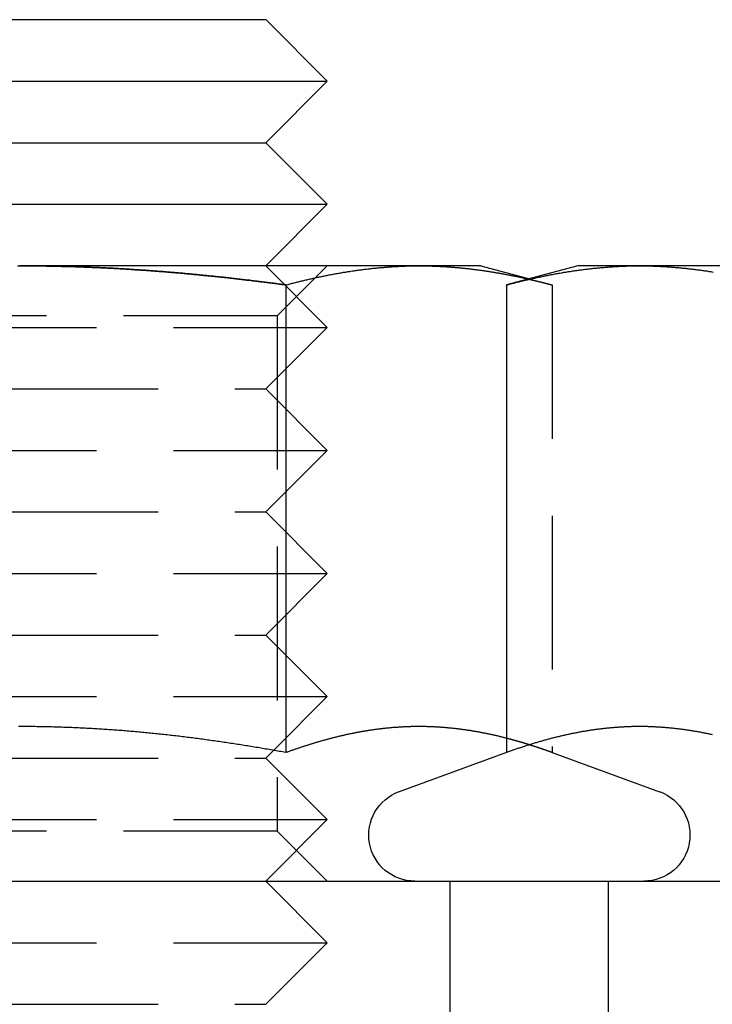
# Model space of a CAD drawing. Extents: x 208 to 1027, y -547 to 212.
# Drawn here: x 473 to 485, y 140 to 156 of the extents above; entities that cross this region are included whole.
import ezdxf

# ---------------------------------------------------------------- set-up
doc = ezdxf.new("R2010")
doc.units = 0
doc.header["$LTSCALE"] = 10
doc.linetypes.add('VERDECKT', pattern=[0.375, 0.25, -0.125])
doc.layers.get('0').update_dxf_attribs({"linetype": 'CONTINUOUS'})
doc.layers.add('STEMPEL', color=3, linetype='CONTINUOUS')

# ---------------------------------------------------------------- blocks, each defined once
blk = doc.blocks.new('A$C9D2614F9')
at = {"linetype": 'CONTINUOUS', "extrusion": (0, 1, -2e-16)}
for p, q in [((-16.964, 71.552), (-8.964, 71.552)), ((-8.964, 71.552), (-7.964, 70.552)), ((-17.964, 70.552), (-7.964, 70.552)), ((-8.964, 69.552), (-7.964, 70.552)), ((-16.964, 69.552), (-8.964, 69.552)), ((-8.964, 69.552), (-7.964, 68.552)), ((-17.964, 68.552), (-7.964, 68.552)), ((-8.964, 67.552), (-7.964, 68.552)), ((-6.469, 67.552), (-12.964, 67.552)), ((-5.464, 67.552), (-6.469, 67.552)), ((-5.464, 67.552), (-4.676, 67.34)), ((-3.888, 67.552), (-5.048, 67.241)), ((-2.883, 67.552), (-3.888, 67.552)), ((3.612, 67.552), (-2.883, 67.552)), ((-8.634, 67.241), (-8.634, 59.642)), ((-5.048, 67.241), (-5.048, 59.642)), ((-4.662, 67.337), (-4.662, 67.337)), ((-8.838, 59.678), (-8.838, 59.678)), ((-5.048, 59.642), (-6.794, 59.006)), ((-270.72, 57.552), (43.28, 57.552))]:
    blk.add_line(p, q, dxfattribs=at)
at = {"color": 1, "linetype": 'VERDECKT', "extrusion": (0, 1, -2e-16)}
for p, q in [((-8.964, 67.552), (-7.964, 66.552)), ((-8.776, 66.74), (-7.964, 67.552)), ((-4.676, 67.34), (-4.662, 67.337)), ((-4.662, 67.337), (-4.304, 67.241)), ((-4.304, 67.241), (-4.304, 59.642)), ((-8.776, 66.74), (-17.152, 66.74)), ((-8.776, 66.74), (-8.776, 58.364)), ((-17.964, 66.552), (-7.964, 66.552)), ((-8.964, 65.552), (-7.964, 66.552)), ((-16.964, 65.552), (-8.964, 65.552)), ((-8.964, 65.552), (-7.964, 64.552)), ((-17.964, 64.552), (-7.964, 64.552)), ((-8.964, 63.552), (-7.964, 64.552)), ((-16.964, 63.552), (-8.964, 63.552)), ((-8.964, 63.552), (-7.964, 62.552)), ((-17.964, 62.552), (-7.964, 62.552)), ((-8.964, 61.552), (-7.964, 62.552)), ((-16.964, 61.552), (-8.964, 61.552)), ((-8.964, 61.552), (-7.964, 60.552)), ((-17.964, 60.552), (-7.964, 60.552)), ((-8.838, 59.678), (-7.964, 60.552)), ((-16.964, 59.552), (-8.964, 59.552)), ((-8.964, 59.552), (-8.838, 59.678)), ((-8.964, 59.552), (-7.964, 58.552)), ((-4.304, 59.642), (-2.558, 59.006)), ((-17.964, 58.552), (-7.964, 58.552)), ((-8.964, 57.552), (-7.964, 58.552)), ((-8.776, 58.364), (-17.152, 58.364)), ((-8.776, 58.364), (-7.964, 57.552)), ((-8.964, 57.552), (-7.964, 56.552)), ((-5.964, 51.552), (-5.964, 57.552)), ((-3.388, 51.552), (-3.388, 57.552)), ((-17.964, 56.552), (-7.964, 56.552)), ((-8.964, 55.552), (-7.964, 56.552)), ((-16.964, 55.552), (-8.964, 55.552))]:
    blk.add_line(p, q, dxfattribs=at)
for points in [[(-12.999, 67.552, 0), (-12.964, 67.552, 0)], [(-12.964, 67.552, 0), (-12.942, 67.552, 0), (-12.919, 67.552, 0), (-12.896, 67.552, 0), (-12.874, 67.552, 0), (-12.851, 67.551, 0), (-12.829, 67.551, 0), (-12.806, 67.551, 0), (-12.783, 67.551, 0), (-12.761, 67.551, 0), (-12.738, 67.551, 0), (-12.715, 67.55, 0), (-12.693, 67.55, 0), (-12.67, 67.55, 0), (-12.647, 67.55, 0), (-12.625, 67.55, 0), (-12.602, 67.549, 0), (-12.579, 67.549, 0), (-12.557, 67.549, 0), (-12.534, 67.548, 0), (-12.511, 67.548, 0), (-12.489, 67.548, 0), (-12.466, 67.547, 0), (-12.444, 67.547, 0), (-12.421, 67.546, 0), (-12.398, 67.546, 0), (-12.376, 67.545, 0), (-12.353, 67.545, 0), (-12.33, 67.544, 0), (-12.308, 67.544, 0), (-12.285, 67.543, 0), (-12.262, 67.543, 0), (-12.24, 67.542, 0), (-12.217, 67.542, 0), (-12.194, 67.541, 0), (-12.172, 67.54, 0), (-12.149, 67.54, 0), (-12.126, 67.539, 0), (-12.104, 67.538, 0), (-12.081, 67.538, 0), (-12.058, 67.537, 0), (-12.036, 67.536, 0), (-12.013, 67.535, 0), (-11.99, 67.535, 0), (-11.968, 67.534, 0), (-11.945, 67.533, 0), (-11.922, 67.532, 0), (-11.9, 67.531, 0), (-11.877, 67.531, 0), (-11.854, 67.53, 0), (-11.832, 67.529, 0), (-11.809, 67.528, 0), (-11.786, 67.527, 0), (-11.764, 67.526, 0), (-11.741, 67.525, 0), (-11.718, 67.524, 0), (-11.696, 67.523, 0), (-11.673, 67.522, 0), (-11.65, 67.521, 0), (-11.628, 67.52, 0), (-11.605, 67.519, 0), (-11.582, 67.518, 0), (-11.56, 67.517, 0), (-11.537, 67.516, 0), (-11.514, 67.514, 0), (-11.492, 67.513, 0), (-11.469, 67.512, 0), (-11.446, 67.511, 0), (-11.424, 67.51, 0), (-11.401, 67.508, 0), (-11.378, 67.507, 0), (-11.356, 67.506, 0), (-11.333, 67.505, 0), (-11.31, 67.503, 0), (-11.288, 67.502, 0), (-11.265, 67.501, 0), (-11.242, 67.499, 0), (-11.22, 67.498, 0), (-11.197, 67.497, 0), (-11.174, 67.495, 0), (-11.152, 67.494, 0), (-11.129, 67.492, 0), (-11.106, 67.491, 0), (-11.084, 67.489, 0), (-11.061, 67.488, 0), (-11.038, 67.486, 0), (-11.015, 67.485, 0), (-10.993, 67.483, 0), (-10.97, 67.482, 0), (-10.947, 67.48, 0), (-10.925, 67.479, 0), (-10.902, 67.477, 0), (-10.879, 67.475, 0), (-10.857, 67.474, 0), (-10.834, 67.472, 0), (-10.811, 67.471, 0), (-10.789, 67.469, 0), (-10.766, 67.467, 0), (-10.743, 67.465, 0), (-10.721, 67.464, 0), (-10.698, 67.462, 0), (-10.675, 67.46, 0), (-10.652, 67.458, 0), (-10.63, 67.457, 0), (-10.607, 67.455, 0), (-10.584, 67.453, 0), (-10.562, 67.451, 0), (-10.539, 67.449, 0), (-10.516, 67.447, 0), (-10.494, 67.445, 0), (-10.471, 67.444, 0), (-10.448, 67.442, 0), (-10.425, 67.44, 0), (-10.403, 67.438, 0), (-10.38, 67.436, 0), (-10.357, 67.434, 0), (-10.335, 67.432, 0), (-10.312, 67.43, 0), (-10.289, 67.428, 0), (-10.267, 67.426, 0), (-10.244, 67.424, 0), (-10.221, 67.421, 0), (-10.198, 67.419, 0), (-10.176, 67.417, 0), (-10.153, 67.415, 0), (-10.13, 67.413, 0), (-10.108, 67.411, 0), (-10.085, 67.409, 0), (-10.062, 67.406, 0), (-10.04, 67.404, 0), (-10.017, 67.402, 0), (-9.994, 67.4, 0), (-9.971, 67.397, 0), (-9.949, 67.395, 0), (-9.926, 67.393, 0), (-9.903, 67.391, 0), (-9.881, 67.388, 0), (-9.858, 67.386, 0), (-9.835, 67.384, 0), (-9.813, 67.381, 0), (-9.79, 67.379, 0), (-9.767, 67.377, 0), (-9.744, 67.374, 0), (-9.722, 67.372, 0), (-9.699, 67.369, 0), (-9.676, 67.367, 0), (-9.654, 67.365, 0), (-9.631, 67.362, 0), (-9.608, 67.36, 0), (-9.586, 67.357, 0), (-9.563, 67.355, 0), (-9.54, 67.352, 0), (-9.518, 67.35, 0), (-9.495, 67.347, 0), (-9.472, 67.344, 0), (-9.45, 67.342, 0), (-9.427, 67.339, 0), (-9.404, 67.337, 0), (-9.382, 67.334, 0), (-9.359, 67.332, 0), (-9.336, 67.329, 0), (-9.313, 67.326, 0), (-9.291, 67.323, 0), (-9.268, 67.321, 0), (-9.245, 67.318, 0), (-9.223, 67.316, 0), (-9.2, 67.313, 0), (-9.178, 67.31, 0), (-9.155, 67.307, 0), (-9.132, 67.305, 0), (-9.11, 67.302, 0), (-9.087, 67.299, 0), (-9.064, 67.296, 0), (-9.042, 67.293, 0), (-9.019, 67.29, 0), (-8.996, 67.288, 0), (-8.974, 67.285, 0), (-8.951, 67.282, 0), (-8.928, 67.279, 0), (-8.906, 67.276, 0), (-8.883, 67.273, 0), (-8.86, 67.27, 0), (-8.838, 67.268, 0), (-8.815, 67.265, 0), (-8.793, 67.262, 0), (-8.77, 67.259, 0), (-8.747, 67.256, 0), (-8.725, 67.253, 0), (-8.702, 67.25, 0), (-8.68, 67.247, 0), (-8.657, 67.244, 0), (-8.634, 67.241, 0)], [(-8.634, 67.241, 0), (-8.617, 67.245, 0), (-8.6, 67.25, 0), (-8.583, 67.254, 0), (-8.566, 67.259, 0), (-8.549, 67.263, 0), (-8.532, 67.268, 0), (-8.515, 67.272, 0), (-8.498, 67.276, 0), (-8.481, 67.281, 0), (-8.464, 67.285, 0), (-8.447, 67.289, 0), (-8.43, 67.293, 0), (-8.413, 67.298, 0), (-8.396, 67.302, 0), (-8.379, 67.306, 0), (-8.362, 67.31, 0), (-8.344, 67.314, 0), (-8.327, 67.318, 0), (-8.31, 67.322, 0), (-8.293, 67.326, 0), (-8.276, 67.33, 0), (-8.259, 67.334, 0), (-8.242, 67.338, 0), (-8.225, 67.342, 0), (-8.208, 67.346, 0), (-8.191, 67.35, 0), (-8.174, 67.353, 0), (-8.157, 67.357, 0), (-8.14, 67.361, 0), (-8.123, 67.365, 0), (-8.106, 67.368, 0), (-8.089, 67.372, 0), (-8.072, 67.375, 0), (-8.055, 67.379, 0), (-8.038, 67.382, 0), (-8.021, 67.386, 0), (-8.004, 67.389, 0), (-7.986, 67.393, 0), (-7.969, 67.396, 0), (-7.952, 67.4, 0), (-7.935, 67.403, 0), (-7.918, 67.406, 0), (-7.901, 67.409, 0), (-7.884, 67.413, 0), (-7.867, 67.416, 0), (-7.85, 67.419, 0), (-7.833, 67.422, 0), (-7.816, 67.425, 0), (-7.799, 67.428, 0), (-7.782, 67.431, 0), (-7.765, 67.434, 0), (-7.748, 67.437, 0), (-7.731, 67.44, 0), (-7.714, 67.443, 0), (-7.697, 67.446, 0), (-7.68, 67.449, 0), (-7.663, 67.451, 0), (-7.646, 67.454, 0), (-7.628, 67.457, 0), (-7.611, 67.46, 0), (-7.594, 67.462, 0), (-7.577, 67.465, 0), (-7.56, 67.468, 0), (-7.543, 67.47, 0), (-7.526, 67.472, 0), (-7.509, 67.475, 0), (-7.492, 67.477, 0), (-7.475, 67.48, 0), (-7.458, 67.482, 0), (-7.441, 67.484, 0), (-7.424, 67.487, 0), (-7.407, 67.489, 0), (-7.39, 67.491, 0), (-7.373, 67.493, 0), (-7.356, 67.495, 0), (-7.339, 67.498, 0), (-7.322, 67.5, 0), (-7.305, 67.502, 0), (-7.288, 67.504, 0), (-7.27, 67.505, 0), (-7.253, 67.507, 0), (-7.236, 67.509, 0), (-7.219, 67.511, 0), (-7.202, 67.513, 0), (-7.185, 67.515, 0), (-7.168, 67.516, 0), (-7.151, 67.518, 0), (-7.134, 67.52, 0), (-7.117, 67.521, 0), (-7.1, 67.523, 0), (-7.083, 67.524, 0), (-7.066, 67.526, 0), (-7.049, 67.527, 0), (-7.032, 67.529, 0), (-7.015, 67.53, 0), (-6.998, 67.531, 0), (-6.981, 67.532, 0), (-6.964, 67.534, 0), (-6.947, 67.535, 0), (-6.93, 67.536, 0), (-6.912, 67.537, 0), (-6.895, 67.538, 0), (-6.878, 67.539, 0), (-6.861, 67.54, 0), (-6.844, 67.541, 0), (-6.827, 67.542, 0), (-6.81, 67.543, 0), (-6.793, 67.544, 0), (-6.776, 67.545, 0), (-6.759, 67.546, 0), (-6.742, 67.546, 0), (-6.725, 67.547, 0), (-6.708, 67.547, 0), (-6.691, 67.548, 0), (-6.674, 67.549, 0), (-6.657, 67.549, 0), (-6.64, 67.549, 0), (-6.623, 67.55, 0), (-6.606, 67.55, 0), (-6.589, 67.551, 0), (-6.572, 67.551, 0), (-6.554, 67.551, 0), (-6.537, 67.551, 0), (-6.52, 67.552, 0), (-6.503, 67.552, 0), (-6.486, 67.552, 0), (-6.469, 67.552, 0)], [(-6.469, 67.552, 0), (-6.455, 67.552, 0), (-6.441, 67.552, 0), (-6.427, 67.552, 0), (-6.413, 67.551, 0), (-6.399, 67.551, 0), (-6.385, 67.551, 0), (-6.371, 67.551, 0), (-6.357, 67.551, 0), (-6.343, 67.55, 0), (-6.329, 67.55, 0), (-6.315, 67.55, 0), (-6.301, 67.55, 0), (-6.287, 67.549, 0), (-6.273, 67.549, 0), (-6.259, 67.548, 0), (-6.245, 67.548, 0), (-6.231, 67.547, 0), (-6.217, 67.547, 0), (-6.203, 67.546, 0), (-6.189, 67.546, 0), (-6.175, 67.545, 0), (-6.161, 67.545, 0), (-6.147, 67.544, 0), (-6.133, 67.543, 0), (-6.119, 67.543, 0), (-6.105, 67.542, 0), (-6.091, 67.541, 0), (-6.077, 67.54, 0), (-6.063, 67.54, 0), (-6.049, 67.539, 0), (-6.035, 67.538, 0), (-6.021, 67.537, 0), (-6.007, 67.536, 0), (-5.993, 67.535, 0), (-5.979, 67.534, 0), (-5.965, 67.533, 0), (-5.951, 67.532, 0), (-5.937, 67.531, 0), (-5.923, 67.53, 0), (-5.909, 67.529, 0), (-5.895, 67.528, 0), (-5.881, 67.526, 0), (-5.867, 67.525, 0), (-5.853, 67.524, 0), (-5.839, 67.523, 0), (-5.825, 67.522, 0), (-5.811, 67.52, 0), (-5.797, 67.519, 0), (-5.783, 67.518, 0), (-5.769, 67.516, 0), (-5.755, 67.515, 0), (-5.741, 67.513, 0), (-5.727, 67.512, 0), (-5.713, 67.51, 0), (-5.699, 67.509, 0), (-5.685, 67.507, 0), (-5.671, 67.506, 0), (-5.657, 67.504, 0), (-5.643, 67.503, 0), (-5.629, 67.501, 0), (-5.615, 67.499, 0), (-5.601, 67.498, 0), (-5.587, 67.496, 0), (-5.573, 67.494, 0), (-5.559, 67.492, 0), (-5.545, 67.491, 0), (-5.531, 67.489, 0), (-5.517, 67.487, 0), (-5.503, 67.485, 0), (-5.489, 67.483, 0), (-5.474, 67.481, 0), (-5.46, 67.479, 0), (-5.446, 67.477, 0), (-5.432, 67.475, 0), (-5.418, 67.473, 0), (-5.404, 67.471, 0), (-5.39, 67.469, 0), (-5.376, 67.467, 0), (-5.362, 67.465, 0), (-5.348, 67.463, 0), (-5.334, 67.461, 0), (-5.32, 67.459, 0), (-5.306, 67.456, 0), (-5.292, 67.454, 0), (-5.278, 67.452, 0), (-5.264, 67.45, 0), (-5.25, 67.447, 0), (-5.236, 67.445, 0), (-5.222, 67.443, 0), (-5.208, 67.44, 0), (-5.194, 67.438, 0), (-5.18, 67.436, 0), (-5.166, 67.433, 0), (-5.152, 67.431, 0), (-5.138, 67.428, 0), (-5.124, 67.426, 0), (-5.11, 67.423, 0), (-5.096, 67.421, 0), (-5.082, 67.418, 0), (-5.068, 67.415, 0), (-5.054, 67.413, 0), (-5.04, 67.41, 0), (-5.026, 67.407, 0), (-5.012, 67.405, 0), (-4.998, 67.402, 0), (-4.984, 67.399, 0), (-4.97, 67.397, 0), (-4.956, 67.394, 0), (-4.942, 67.391, 0), (-4.928, 67.388, 0), (-4.914, 67.385, 0), (-4.9, 67.382, 0), (-4.886, 67.379, 0), (-4.872, 67.376, 0), (-4.858, 67.374, 0), (-4.844, 67.371, 0), (-4.83, 67.368, 0), (-4.816, 67.365, 0), (-4.802, 67.362, 0), (-4.788, 67.359, 0), (-4.774, 67.356, 0), (-4.76, 67.352, 0), (-4.746, 67.349, 0), (-4.732, 67.346, 0), (-4.718, 67.343, 0), (-4.704, 67.34, 0), (-4.69, 67.337, 0)], [(-5.048, 67.241, 0), (-5.031, 67.245, 0), (-5.014, 67.25, 0), (-4.997, 67.254, 0), (-4.98, 67.259, 0), (-4.963, 67.263, 0), (-4.946, 67.268, 0), (-4.929, 67.272, 0), (-4.911, 67.276, 0), (-4.894, 67.281, 0), (-4.877, 67.285, 0), (-4.86, 67.289, 0), (-4.843, 67.293, 0), (-4.826, 67.298, 0), (-4.809, 67.302, 0), (-4.792, 67.306, 0), (-4.775, 67.31, 0), (-4.758, 67.314, 0), (-4.741, 67.318, 0), (-4.724, 67.322, 0), (-4.707, 67.326, 0), (-4.69, 67.33, 0), (-4.673, 67.334, 0), (-4.656, 67.338, 0), (-4.639, 67.342, 0), (-4.622, 67.346, 0), (-4.605, 67.35, 0), (-4.588, 67.353, 0), (-4.571, 67.357, 0), (-4.553, 67.361, 0), (-4.536, 67.365, 0), (-4.519, 67.368, 0), (-4.502, 67.372, 0), (-4.485, 67.375, 0), (-4.468, 67.379, 0), (-4.451, 67.382, 0), (-4.434, 67.386, 0), (-4.417, 67.389, 0), (-4.4, 67.393, 0), (-4.383, 67.396, 0), (-4.366, 67.4, 0), (-4.349, 67.403, 0), (-4.332, 67.406, 0), (-4.315, 67.409, 0), (-4.298, 67.413, 0), (-4.281, 67.416, 0), (-4.264, 67.419, 0), (-4.247, 67.422, 0), (-4.23, 67.425, 0), (-4.213, 67.428, 0), (-4.195, 67.431, 0), (-4.178, 67.434, 0), (-4.161, 67.437, 0), (-4.144, 67.44, 0), (-4.127, 67.443, 0), (-4.11, 67.446, 0), (-4.093, 67.449, 0), (-4.076, 67.451, 0), (-4.059, 67.454, 0), (-4.042, 67.457, 0), (-4.025, 67.46, 0), (-4.008, 67.462, 0), (-3.991, 67.465, 0), (-3.974, 67.468, 0), (-3.957, 67.47, 0), (-3.94, 67.472, 0), (-3.923, 67.475, 0), (-3.906, 67.477, 0), (-3.889, 67.48, 0), (-3.872, 67.482, 0), (-3.854, 67.484, 0), (-3.837, 67.487, 0), (-3.82, 67.489, 0), (-3.803, 67.491, 0), (-3.786, 67.493, 0), (-3.769, 67.495, 0), (-3.752, 67.498, 0), (-3.735, 67.5, 0), (-3.718, 67.502, 0), (-3.701, 67.504, 0), (-3.684, 67.505, 0), (-3.667, 67.507, 0), (-3.65, 67.509, 0), (-3.633, 67.511, 0), (-3.616, 67.513, 0), (-3.599, 67.515, 0), (-3.582, 67.516, 0), (-3.565, 67.518, 0), (-3.548, 67.52, 0), (-3.531, 67.521, 0), (-3.514, 67.523, 0), (-3.497, 67.524, 0), (-3.479, 67.526, 0), (-3.462, 67.527, 0), (-3.445, 67.529, 0), (-3.428, 67.53, 0), (-3.411, 67.531, 0), (-3.394, 67.532, 0), (-3.377, 67.534, 0), (-3.36, 67.535, 0), (-3.343, 67.536, 0), (-3.326, 67.537, 0), (-3.309, 67.538, 0), (-3.292, 67.539, 0), (-3.275, 67.54, 0), (-3.258, 67.541, 0), (-3.241, 67.542, 0), (-3.224, 67.543, 0), (-3.207, 67.544, 0), (-3.19, 67.545, 0), (-3.173, 67.546, 0), (-3.156, 67.546, 0), (-3.139, 67.547, 0), (-3.121, 67.547, 0), (-3.104, 67.548, 0), (-3.087, 67.549, 0), (-3.07, 67.549, 0), (-3.053, 67.549, 0), (-3.036, 67.55, 0), (-3.019, 67.55, 0), (-3.002, 67.551, 0), (-2.985, 67.551, 0), (-2.968, 67.551, 0), (-2.951, 67.551, 0), (-2.934, 67.552, 0), (-2.917, 67.552, 0), (-2.9, 67.552, 0), (-2.883, 67.552, 0)], [(-2.883, 67.552, 0), (-2.866, 67.552, 0), (-2.849, 67.552, 0), (-2.832, 67.552, 0), (-2.815, 67.551, 0), (-2.798, 67.551, 0), (-2.78, 67.551, 0), (-2.763, 67.551, 0), (-2.746, 67.55, 0), (-2.729, 67.55, 0), (-2.712, 67.549, 0), (-2.695, 67.549, 0), (-2.678, 67.549, 0), (-2.661, 67.548, 0), (-2.644, 67.547, 0), (-2.627, 67.547, 0), (-2.61, 67.546, 0), (-2.593, 67.546, 0), (-2.576, 67.545, 0), (-2.559, 67.544, 0), (-2.542, 67.543, 0), (-2.525, 67.542, 0), (-2.508, 67.541, 0), (-2.491, 67.54, 0), (-2.474, 67.539, 0), (-2.457, 67.538, 0), (-2.44, 67.537, 0), (-2.422, 67.536, 0), (-2.405, 67.535, 0), (-2.388, 67.534, 0), (-2.371, 67.532, 0), (-2.354, 67.531, 0), (-2.337, 67.53, 0), (-2.32, 67.529, 0), (-2.303, 67.527, 0), (-2.286, 67.526, 0), (-2.269, 67.524, 0), (-2.252, 67.523, 0), (-2.235, 67.521, 0), (-2.218, 67.52, 0), (-2.201, 67.518, 0), (-2.184, 67.516, 0), (-2.167, 67.515, 0), (-2.15, 67.513, 0), (-2.133, 67.511, 0), (-2.116, 67.509, 0), (-2.099, 67.507, 0), (-2.082, 67.505, 0), (-2.064, 67.504, 0), (-2.047, 67.502, 0), (-2.03, 67.5, 0), (-2.013, 67.498, 0), (-1.996, 67.495, 0), (-1.979, 67.493, 0), (-1.962, 67.491, 0), (-1.945, 67.489, 0), (-1.928, 67.487, 0), (-1.911, 67.484, 0), (-1.894, 67.482, 0), (-1.877, 67.48, 0), (-1.86, 67.477, 0), (-1.843, 67.475, 0), (-1.826, 67.472, 0), (-1.809, 67.47, 0), (-1.792, 67.468, 0), (-1.775, 67.465, 0), (-1.758, 67.462, 0), (-1.741, 67.46, 0), (-1.724, 67.457, 0), (-1.706, 67.454, 0), (-1.689, 67.451, 0)], [(-8.634, 59.642, 0), (-8.661, 59.647, 0), (-8.688, 59.652, 0), (-8.715, 59.657, 0), (-8.742, 59.661, 0), (-8.769, 59.666, 0), (-8.796, 59.671, 0), (-8.824, 59.676, 0), (-8.851, 59.681, 0), (-8.878, 59.685, 0), (-8.905, 59.69, 0), (-8.932, 59.695, 0), (-8.959, 59.699, 0), (-8.986, 59.704, 0), (-9.013, 59.709, 0), (-9.04, 59.713, 0), (-9.067, 59.718, 0), (-9.094, 59.722, 0), (-9.122, 59.727, 0), (-9.149, 59.731, 0), (-9.176, 59.736, 0), (-9.203, 59.74, 0), (-9.23, 59.745, 0), (-9.257, 59.749, 0), (-9.284, 59.753, 0), (-9.312, 59.758, 0), (-9.339, 59.762, 0), (-9.366, 59.766, 0), (-9.393, 59.771, 0), (-9.42, 59.775, 0), (-9.447, 59.779, 0), (-9.475, 59.783, 0), (-9.502, 59.787, 0), (-9.529, 59.791, 0), (-9.556, 59.796, 0), (-9.583, 59.8, 0), (-9.611, 59.804, 0), (-9.638, 59.808, 0), (-9.665, 59.812, 0), (-9.692, 59.816, 0), (-9.719, 59.82, 0), (-9.747, 59.824, 0), (-9.774, 59.828, 0), (-9.801, 59.831, 0), (-9.828, 59.835, 0), (-9.855, 59.839, 0), (-9.883, 59.843, 0), (-9.91, 59.846, 0), (-9.937, 59.85, 0), (-9.964, 59.854, 0), (-9.992, 59.858, 0), (-10.019, 59.861, 0), (-10.046, 59.865, 0), (-10.073, 59.868, 0), (-10.101, 59.872, 0), (-10.128, 59.876, 0), (-10.155, 59.879, 0), (-10.182, 59.883, 0), (-10.21, 59.886, 0), (-10.237, 59.889, 0), (-10.264, 59.893, 0), (-10.291, 59.896, 0), (-10.319, 59.899, 0), (-10.346, 59.903, 0), (-10.373, 59.906, 0), (-10.4, 59.909, 0), (-10.427, 59.912, 0), (-10.455, 59.916, 0), (-10.482, 59.919, 0), (-10.509, 59.922, 0), (-10.536, 59.925, 0), (-10.564, 59.928, 0), (-10.591, 59.931, 0), (-10.618, 59.934, 0), (-10.645, 59.937, 0), (-10.673, 59.94, 0), (-10.7, 59.943, 0), (-10.727, 59.945, 0), (-10.754, 59.948, 0), (-10.781, 59.951, 0), (-10.809, 59.954, 0), (-10.836, 59.956, 0), (-10.863, 59.959, 0), (-10.89, 59.962, 0), (-10.918, 59.965, 0), (-10.945, 59.967, 0), (-10.972, 59.97, 0), (-10.999, 59.972, 0), (-11.027, 59.975, 0), (-11.054, 59.977, 0), (-11.081, 59.98, 0), (-11.108, 59.982, 0), (-11.135, 59.984, 0), (-11.163, 59.987, 0), (-11.19, 59.989, 0), (-11.217, 59.991, 0), (-11.244, 59.993, 0), (-11.271, 59.996, 0), (-11.299, 59.998, 0), (-11.326, 60, 0), (-11.353, 60.002, 0), (-11.38, 60.004, 0), (-11.408, 60.006, 0), (-11.435, 60.008, 0), (-11.462, 60.01, 0), (-11.489, 60.012, 0), (-11.516, 60.014, 0), (-11.543, 60.016, 0), (-11.571, 60.017, 0), (-11.598, 60.019, 0), (-11.625, 60.021, 0), (-11.652, 60.023, 0), (-11.68, 60.024, 0), (-11.707, 60.026, 0), (-11.734, 60.028, 0), (-11.761, 60.029, 0), (-11.788, 60.031, 0), (-11.816, 60.032, 0), (-11.843, 60.034, 0), (-11.87, 60.035, 0), (-11.897, 60.037, 0), (-11.924, 60.038, 0), (-11.951, 60.039, 0), (-11.979, 60.041, 0), (-12.006, 60.042, 0), (-12.033, 60.043, 0), (-12.06, 60.044, 0), (-12.088, 60.046, 0), (-12.115, 60.047, 0), (-12.142, 60.048, 0), (-12.169, 60.049, 0), (-12.196, 60.05, 0), (-12.223, 60.051, 0), (-12.251, 60.052, 0), (-12.278, 60.053, 0), (-12.305, 60.054, 0), (-12.332, 60.055, 0), (-12.359, 60.055, 0), (-12.386, 60.056, 0), (-12.414, 60.057, 0), (-12.441, 60.058, 0), (-12.468, 60.058, 0), (-12.495, 60.059, 0), (-12.522, 60.059, 0), (-12.55, 60.06, 0), (-12.577, 60.061, 0), (-12.604, 60.061, 0), (-12.631, 60.062, 0), (-12.658, 60.062, 0), (-12.685, 60.062, 0), (-12.713, 60.063, 0), (-12.74, 60.063, 0), (-12.767, 60.063, 0), (-12.794, 60.064, 0), (-12.821, 60.064, 0), (-12.848, 60.064, 0), (-12.876, 60.064, 0), (-12.903, 60.064, 0), (-12.93, 60.064, 0), (-12.957, 60.064, 0), (-12.984, 60.064, 0)], [(-5.048, 59.875, 0), (-5.06, 59.878, 0), (-5.073, 59.881, 0), (-5.085, 59.884, 0), (-5.098, 59.888, 0), (-5.11, 59.891, 0), (-5.123, 59.894, 0), (-5.135, 59.897, 0), (-5.148, 59.9, 0), (-5.16, 59.903, 0), (-5.173, 59.906, 0), (-5.185, 59.909, 0), (-5.198, 59.912, 0), (-5.21, 59.915, 0), (-5.223, 59.917, 0), (-5.235, 59.92, 0), (-5.248, 59.923, 0), (-5.26, 59.926, 0), (-5.273, 59.929, 0), (-5.285, 59.931, 0), (-5.298, 59.934, 0), (-5.31, 59.937, 0), (-5.323, 59.94, 0), (-5.335, 59.942, 0), (-5.348, 59.945, 0), (-5.36, 59.947, 0), (-5.373, 59.95, 0), (-5.385, 59.953, 0), (-5.398, 59.955, 0), (-5.41, 59.958, 0), (-5.423, 59.96, 0), (-5.435, 59.962, 0), (-5.448, 59.965, 0), (-5.46, 59.967, 0), (-5.473, 59.97, 0), (-5.485, 59.972, 0), (-5.498, 59.974, 0), (-5.51, 59.977, 0), (-5.523, 59.979, 0), (-5.535, 59.981, 0), (-5.548, 59.983, 0), (-5.56, 59.985, 0), (-5.573, 59.987, 0), (-5.585, 59.989, 0), (-5.598, 59.992, 0), (-5.61, 59.994, 0), (-5.623, 59.996, 0), (-5.635, 59.998, 0), (-5.648, 59.999, 0), (-5.66, 60.001, 0), (-5.673, 60.003, 0), (-5.685, 60.005, 0), (-5.698, 60.007, 0), (-5.71, 60.009, 0), (-5.723, 60.011, 0), (-5.735, 60.012, 0), (-5.748, 60.014, 0), (-5.76, 60.016, 0), (-5.773, 60.017, 0), (-5.785, 60.019, 0), (-5.798, 60.021, 0), (-5.81, 60.022, 0), (-5.823, 60.024, 0), (-5.835, 60.026, 0), (-5.848, 60.027, 0), (-5.86, 60.028, 0), (-5.873, 60.03, 0), (-5.885, 60.031, 0), (-5.898, 60.033, 0), (-5.91, 60.034, 0), (-5.923, 60.035, 0), (-5.935, 60.037, 0), (-5.948, 60.038, 0), (-5.96, 60.039, 0), (-5.973, 60.04, 0), (-5.985, 60.041, 0), (-5.998, 60.043, 0), (-6.01, 60.044, 0), (-6.023, 60.045, 0), (-6.035, 60.046, 0), (-6.048, 60.047, 0), (-6.06, 60.048, 0), (-6.073, 60.049, 0), (-6.085, 60.05, 0), (-6.098, 60.051, 0), (-6.11, 60.052, 0), (-6.123, 60.053, 0), (-6.135, 60.053, 0), (-6.148, 60.054, 0), (-6.16, 60.055, 0), (-6.173, 60.056, 0), (-6.185, 60.056, 0), (-6.198, 60.057, 0), (-6.21, 60.058, 0), (-6.223, 60.058, 0), (-6.235, 60.059, 0), (-6.247, 60.059, 0), (-6.26, 60.06, 0), (-6.272, 60.06, 0), (-6.285, 60.061, 0), (-6.297, 60.061, 0), (-6.31, 60.062, 0), (-6.322, 60.062, 0), (-6.335, 60.062, 0), (-6.347, 60.063, 0), (-6.36, 60.063, 0), (-6.372, 60.063, 0), (-6.385, 60.064, 0), (-6.397, 60.064, 0), (-6.41, 60.064, 0), (-6.422, 60.064, 0), (-6.435, 60.064, 0), (-6.447, 60.064, 0), (-6.46, 60.064, 0), (-6.472, 60.064, 0), (-6.485, 60.064, 0), (-6.497, 60.064, 0), (-6.51, 60.064, 0), (-6.522, 60.064, 0), (-6.535, 60.064, 0), (-6.547, 60.064, 0), (-6.56, 60.063, 0), (-6.572, 60.063, 0), (-6.585, 60.063, 0), (-6.597, 60.063, 0), (-6.61, 60.062, 0), (-6.622, 60.062, 0), (-6.635, 60.062, 0), (-6.647, 60.061, 0), (-6.66, 60.061, 0), (-6.672, 60.06, 0), (-6.685, 60.06, 0), (-6.697, 60.059, 0), (-6.71, 60.059, 0), (-6.722, 60.058, 0), (-6.735, 60.057, 0), (-6.747, 60.057, 0), (-6.76, 60.056, 0), (-6.772, 60.055, 0), (-6.785, 60.055, 0), (-6.797, 60.054, 0), (-6.81, 60.053, 0), (-6.822, 60.052, 0), (-6.835, 60.051, 0), (-6.847, 60.05, 0), (-6.86, 60.049, 0), (-6.872, 60.048, 0), (-6.885, 60.047, 0), (-6.897, 60.047, 0), (-6.91, 60.045, 0), (-6.922, 60.044, 0), (-6.935, 60.043, 0), (-6.947, 60.042, 0), (-6.96, 60.041, 0), (-6.972, 60.04, 0), (-6.985, 60.038, 0), (-6.997, 60.037, 0), (-7.01, 60.036, 0), (-7.022, 60.035, 0), (-7.035, 60.033, 0), (-7.047, 60.032, 0), (-7.06, 60.031, 0), (-7.072, 60.029, 0), (-7.085, 60.028, 0), (-7.097, 60.026, 0), (-7.11, 60.025, 0), (-7.122, 60.023, 0), (-7.135, 60.022, 0), (-7.147, 60.02, 0), (-7.16, 60.018, 0), (-7.172, 60.017, 0), (-7.185, 60.015, 0), (-7.197, 60.013, 0), (-7.21, 60.011, 0), (-7.222, 60.01, 0), (-7.235, 60.008, 0), (-7.247, 60.006, 0), (-7.26, 60.004, 0), (-7.272, 60.002, 0), (-7.285, 60.001, 0), (-7.297, 59.998, 0), (-7.31, 59.996, 0), (-7.322, 59.995, 0), (-7.335, 59.992, 0), (-7.347, 59.99, 0), (-7.36, 59.988, 0), (-7.372, 59.986, 0), (-7.385, 59.984, 0), (-7.397, 59.982, 0), (-7.41, 59.98, 0), (-7.422, 59.977, 0), (-7.435, 59.975, 0), (-7.447, 59.973, 0), (-7.46, 59.971, 0), (-7.472, 59.968, 0), (-7.485, 59.966, 0), (-7.497, 59.964, 0), (-7.51, 59.961, 0), (-7.522, 59.959, 0), (-7.535, 59.956, 0), (-7.547, 59.954, 0), (-7.56, 59.951, 0), (-7.572, 59.949, 0), (-7.585, 59.946, 0), (-7.597, 59.944, 0), (-7.61, 59.941, 0), (-7.622, 59.938, 0), (-7.635, 59.935, 0), (-7.647, 59.933, 0), (-7.66, 59.93, 0), (-7.672, 59.927, 0), (-7.685, 59.925, 0), (-7.697, 59.922, 0), (-7.71, 59.919, 0), (-7.722, 59.916, 0), (-7.735, 59.913, 0), (-7.747, 59.91, 0), (-7.76, 59.907, 0), (-7.772, 59.904, 0), (-7.785, 59.901, 0), (-7.797, 59.898, 0), (-7.81, 59.895, 0), (-7.822, 59.892, 0), (-7.835, 59.889, 0), (-7.847, 59.886, 0), (-7.86, 59.883, 0), (-7.872, 59.88, 0), (-7.885, 59.876, 0), (-7.897, 59.873, 0), (-7.91, 59.87, 0), (-7.922, 59.867, 0), (-7.934, 59.863, 0), (-7.947, 59.86, 0), (-7.959, 59.857, 0), (-7.972, 59.853, 0), (-7.984, 59.85, 0), (-7.997, 59.846, 0), (-8.009, 59.843, 0), (-8.022, 59.84, 0), (-8.034, 59.836, 0), (-8.047, 59.833, 0), (-8.059, 59.829, 0), (-8.072, 59.825, 0), (-8.084, 59.822, 0), (-8.097, 59.818, 0), (-8.109, 59.815, 0), (-8.122, 59.811, 0), (-8.134, 59.807, 0), (-8.147, 59.804, 0), (-8.159, 59.8, 0), (-8.172, 59.796, 0), (-8.184, 59.792, 0), (-8.197, 59.788, 0), (-8.209, 59.785, 0), (-8.222, 59.781, 0), (-8.234, 59.777, 0), (-8.247, 59.773, 0), (-8.259, 59.769, 0), (-8.272, 59.765, 0), (-8.284, 59.761, 0), (-8.297, 59.757, 0), (-8.309, 59.753, 0), (-8.322, 59.749, 0), (-8.334, 59.745, 0), (-8.347, 59.741, 0), (-8.359, 59.737, 0), (-8.372, 59.733, 0), (-8.384, 59.729, 0), (-8.397, 59.725, 0), (-8.409, 59.721, 0), (-8.422, 59.716, 0), (-8.434, 59.712, 0), (-8.447, 59.708, 0), (-8.459, 59.704, 0), (-8.472, 59.7, 0), (-8.484, 59.695, 0), (-8.497, 59.691, 0), (-8.509, 59.687, 0), (-8.522, 59.682, 0), (-8.534, 59.678, 0), (-8.547, 59.673, 0), (-8.559, 59.669, 0), (-8.572, 59.664, 0), (-8.584, 59.66, 0), (-8.597, 59.656, 0), (-8.609, 59.651, 0), (-8.622, 59.647, 0), (-8.634, 59.642, 0)], [(-1.698, 59.931, 0), (-1.714, 59.935, 0), (-1.729, 59.938, 0), (-1.744, 59.941, 0), (-1.759, 59.944, 0), (-1.774, 59.947, 0), (-1.789, 59.951, 0), (-1.804, 59.954, 0), (-1.819, 59.957, 0), (-1.834, 59.96, 0), (-1.849, 59.962, 0), (-1.864, 59.965, 0), (-1.879, 59.968, 0), (-1.895, 59.971, 0), (-1.91, 59.974, 0), (-1.925, 59.977, 0), (-1.94, 59.979, 0), (-1.955, 59.982, 0), (-1.97, 59.985, 0), (-1.985, 59.987, 0), (-2, 59.99, 0), (-2.015, 59.992, 0), (-2.03, 59.995, 0), (-2.045, 59.997, 0), (-2.061, 59.999, 0), (-2.076, 60.002, 0), (-2.091, 60.004, 0), (-2.106, 60.006, 0), (-2.121, 60.008, 0), (-2.136, 60.011, 0), (-2.151, 60.013, 0), (-2.166, 60.015, 0), (-2.181, 60.017, 0), (-2.196, 60.019, 0), (-2.211, 60.021, 0), (-2.226, 60.023, 0), (-2.242, 60.025, 0), (-2.257, 60.026, 0), (-2.272, 60.028, 0), (-2.287, 60.03, 0), (-2.302, 60.032, 0), (-2.317, 60.033, 0), (-2.332, 60.035, 0), (-2.347, 60.036, 0), (-2.362, 60.038, 0), (-2.377, 60.039, 0), (-2.392, 60.041, 0), (-2.408, 60.042, 0), (-2.423, 60.044, 0), (-2.438, 60.045, 0), (-2.453, 60.046, 0), (-2.468, 60.048, 0), (-2.483, 60.049, 0), (-2.498, 60.05, 0), (-2.513, 60.051, 0), (-2.528, 60.052, 0), (-2.543, 60.053, 0), (-2.558, 60.054, 0), (-2.573, 60.055, 0), (-2.589, 60.056, 0), (-2.604, 60.057, 0), (-2.619, 60.057, 0), (-2.634, 60.058, 0), (-2.649, 60.059, 0), (-2.664, 60.06, 0), (-2.679, 60.06, 0), (-2.694, 60.061, 0), (-2.709, 60.061, 0), (-2.724, 60.062, 0), (-2.739, 60.062, 0), (-2.755, 60.063, 0), (-2.77, 60.063, 0), (-2.785, 60.063, 0), (-2.8, 60.064, 0), (-2.815, 60.064, 0), (-2.83, 60.064, 0), (-2.845, 60.064, 0), (-2.86, 60.064, 0), (-2.875, 60.064, 0), (-2.89, 60.064, 0), (-2.905, 60.064, 0), (-2.921, 60.064, 0), (-2.936, 60.064, 0), (-2.951, 60.064, 0), (-2.966, 60.064, 0), (-2.981, 60.063, 0), (-2.996, 60.063, 0), (-3.011, 60.063, 0), (-3.026, 60.062, 0), (-3.041, 60.062, 0), (-3.056, 60.061, 0), (-3.071, 60.061, 0), (-3.086, 60.06, 0), (-3.102, 60.06, 0), (-3.117, 60.059, 0), (-3.132, 60.058, 0), (-3.147, 60.057, 0), (-3.162, 60.057, 0), (-3.177, 60.056, 0), (-3.192, 60.055, 0), (-3.207, 60.054, 0), (-3.222, 60.053, 0), (-3.237, 60.052, 0), (-3.252, 60.051, 0), (-3.268, 60.05, 0), (-3.283, 60.049, 0), (-3.298, 60.048, 0), (-3.313, 60.046, 0), (-3.328, 60.045, 0), (-3.343, 60.044, 0), (-3.358, 60.042, 0), (-3.373, 60.041, 0), (-3.388, 60.039, 0), (-3.403, 60.038, 0), (-3.418, 60.036, 0), (-3.433, 60.035, 0), (-3.449, 60.033, 0), (-3.464, 60.032, 0), (-3.479, 60.03, 0), (-3.494, 60.028, 0), (-3.509, 60.026, 0), (-3.524, 60.025, 0), (-3.539, 60.023, 0), (-3.554, 60.021, 0), (-3.569, 60.019, 0), (-3.584, 60.017, 0), (-3.599, 60.015, 0), (-3.615, 60.013, 0), (-3.63, 60.011, 0), (-3.645, 60.008, 0), (-3.66, 60.006, 0), (-3.675, 60.004, 0), (-3.69, 60.002, 0), (-3.705, 59.999, 0), (-3.72, 59.997, 0), (-3.735, 59.995, 0), (-3.75, 59.992, 0), (-3.765, 59.99, 0), (-3.78, 59.987, 0), (-3.796, 59.985, 0), (-3.811, 59.982, 0), (-3.826, 59.979, 0), (-3.841, 59.977, 0), (-3.856, 59.974, 0), (-3.871, 59.971, 0), (-3.886, 59.968, 0), (-3.901, 59.965, 0), (-3.916, 59.962, 0), (-3.931, 59.96, 0), (-3.946, 59.957, 0), (-3.962, 59.954, 0), (-3.977, 59.951, 0), (-3.992, 59.947, 0), (-4.007, 59.944, 0), (-4.022, 59.941, 0), (-4.037, 59.938, 0), (-4.052, 59.935, 0), (-4.067, 59.931, 0), (-4.082, 59.928, 0), (-4.097, 59.925, 0), (-4.112, 59.921, 0), (-4.128, 59.918, 0), (-4.143, 59.914, 0), (-4.158, 59.911, 0), (-4.173, 59.907, 0), (-4.188, 59.904, 0), (-4.203, 59.9, 0), (-4.218, 59.896, 0), (-4.233, 59.893, 0), (-4.248, 59.889, 0), (-4.263, 59.885, 0), (-4.278, 59.881, 0), (-4.293, 59.877, 0), (-4.309, 59.874, 0), (-4.324, 59.87, 0), (-4.339, 59.866, 0), (-4.354, 59.862, 0), (-4.369, 59.858, 0), (-4.384, 59.854, 0), (-4.399, 59.85, 0), (-4.414, 59.846, 0), (-4.429, 59.841, 0), (-4.444, 59.837, 0), (-4.459, 59.833, 0), (-4.475, 59.829, 0), (-4.49, 59.824, 0), (-4.505, 59.82, 0), (-4.52, 59.816, 0), (-4.535, 59.811, 0), (-4.55, 59.807, 0), (-4.565, 59.802, 0), (-4.58, 59.798, 0), (-4.595, 59.793, 0), (-4.61, 59.789, 0), (-4.625, 59.784, 0), (-4.64, 59.779, 0), (-4.656, 59.775, 0), (-4.671, 59.77, 0), (-4.686, 59.765, 0), (-4.701, 59.76, 0), (-4.716, 59.756, 0), (-4.731, 59.751, 0), (-4.746, 59.746, 0), (-4.761, 59.741, 0), (-4.776, 59.736, 0), (-4.791, 59.731, 0), (-4.806, 59.726, 0), (-4.822, 59.721, 0), (-4.837, 59.716, 0), (-4.852, 59.711, 0), (-4.867, 59.706, 0), (-4.882, 59.701, 0), (-4.897, 59.696, 0), (-4.912, 59.69, 0), (-4.927, 59.685, 0), (-4.942, 59.68, 0), (-4.957, 59.675, 0), (-4.972, 59.669, 0), (-4.987, 59.664, 0), (-5.003, 59.658, 0), (-5.018, 59.653, 0), (-5.033, 59.648, 0), (-5.048, 59.642, 0)]]:
    blk.add_polyline3d(points)
at = {"color": 1}
for points in [[(-8.634, 67.241, 0), (-8.657, 67.244, 0), (-8.68, 67.247, 0), (-8.702, 67.25, 0), (-8.725, 67.253, 0), (-8.747, 67.256, 0), (-8.77, 67.259, 0), (-8.793, 67.262, 0), (-8.815, 67.265, 0), (-8.838, 67.268, 0), (-8.86, 67.27, 0), (-8.883, 67.273, 0), (-8.906, 67.276, 0), (-8.928, 67.279, 0), (-8.951, 67.282, 0), (-8.974, 67.285, 0), (-8.996, 67.288, 0), (-9.019, 67.29, 0), (-9.042, 67.293, 0), (-9.064, 67.296, 0), (-9.087, 67.299, 0), (-9.11, 67.302, 0), (-9.132, 67.305, 0), (-9.155, 67.307, 0), (-9.178, 67.31, 0), (-9.2, 67.313, 0), (-9.223, 67.316, 0), (-9.245, 67.318, 0), (-9.268, 67.321, 0), (-9.291, 67.323, 0), (-9.313, 67.326, 0), (-9.336, 67.329, 0), (-9.359, 67.332, 0), (-9.382, 67.334, 0), (-9.404, 67.337, 0), (-9.427, 67.339, 0), (-9.45, 67.342, 0), (-9.472, 67.344, 0), (-9.495, 67.347, 0), (-9.518, 67.35, 0), (-9.54, 67.352, 0), (-9.563, 67.355, 0), (-9.586, 67.357, 0), (-9.608, 67.36, 0), (-9.631, 67.362, 0), (-9.654, 67.365, 0), (-9.676, 67.367, 0), (-9.699, 67.369, 0), (-9.722, 67.372, 0), (-9.744, 67.374, 0), (-9.767, 67.377, 0), (-9.79, 67.379, 0), (-9.813, 67.381, 0), (-9.835, 67.384, 0), (-9.858, 67.386, 0), (-9.881, 67.388, 0), (-9.903, 67.391, 0), (-9.926, 67.393, 0), (-9.949, 67.395, 0), (-9.971, 67.397, 0), (-9.994, 67.4, 0), (-10.017, 67.402, 0), (-10.04, 67.404, 0), (-10.062, 67.406, 0), (-10.085, 67.409, 0), (-10.108, 67.411, 0), (-10.13, 67.413, 0), (-10.153, 67.415, 0), (-10.176, 67.417, 0), (-10.198, 67.419, 0), (-10.221, 67.421, 0), (-10.244, 67.424, 0), (-10.267, 67.426, 0), (-10.289, 67.428, 0), (-10.312, 67.43, 0), (-10.335, 67.432, 0), (-10.357, 67.434, 0), (-10.38, 67.436, 0), (-10.403, 67.438, 0), (-10.425, 67.44, 0), (-10.448, 67.442, 0), (-10.471, 67.444, 0), (-10.494, 67.445, 0), (-10.516, 67.447, 0), (-10.539, 67.449, 0), (-10.562, 67.451, 0), (-10.584, 67.453, 0), (-10.607, 67.455, 0), (-10.63, 67.457, 0), (-10.652, 67.458, 0), (-10.675, 67.46, 0), (-10.698, 67.462, 0), (-10.721, 67.464, 0), (-10.743, 67.465, 0), (-10.766, 67.467, 0), (-10.789, 67.469, 0), (-10.811, 67.471, 0), (-10.834, 67.472, 0), (-10.857, 67.474, 0), (-10.879, 67.475, 0), (-10.902, 67.477, 0), (-10.925, 67.479, 0), (-10.947, 67.48, 0), (-10.97, 67.482, 0), (-10.993, 67.483, 0), (-11.015, 67.485, 0), (-11.038, 67.486, 0), (-11.061, 67.488, 0), (-11.084, 67.489, 0), (-11.106, 67.491, 0), (-11.129, 67.492, 0), (-11.152, 67.494, 0), (-11.174, 67.495, 0), (-11.197, 67.497, 0), (-11.22, 67.498, 0), (-11.242, 67.499, 0), (-11.265, 67.501, 0), (-11.288, 67.502, 0), (-11.31, 67.503, 0), (-11.333, 67.505, 0), (-11.356, 67.506, 0), (-11.378, 67.507, 0), (-11.401, 67.508, 0), (-11.424, 67.51, 0), (-11.446, 67.511, 0), (-11.469, 67.512, 0), (-11.492, 67.513, 0), (-11.514, 67.514, 0), (-11.537, 67.516, 0), (-11.56, 67.517, 0), (-11.582, 67.518, 0), (-11.605, 67.519, 0), (-11.628, 67.52, 0), (-11.65, 67.521, 0), (-11.673, 67.522, 0), (-11.696, 67.523, 0), (-11.718, 67.524, 0), (-11.741, 67.525, 0), (-11.764, 67.526, 0), (-11.786, 67.527, 0), (-11.809, 67.528, 0), (-11.832, 67.529, 0), (-11.854, 67.53, 0), (-11.877, 67.531, 0), (-11.9, 67.531, 0), (-11.922, 67.532, 0), (-11.945, 67.533, 0), (-11.968, 67.534, 0), (-11.99, 67.535, 0), (-12.013, 67.535, 0), (-12.036, 67.536, 0), (-12.058, 67.537, 0), (-12.081, 67.538, 0), (-12.104, 67.538, 0), (-12.126, 67.539, 0), (-12.149, 67.54, 0), (-12.172, 67.54, 0), (-12.194, 67.541, 0), (-12.217, 67.542, 0), (-12.24, 67.542, 0), (-12.262, 67.543, 0), (-12.285, 67.543, 0), (-12.308, 67.544, 0), (-12.33, 67.544, 0), (-12.353, 67.545, 0), (-12.376, 67.545, 0), (-12.398, 67.546, 0), (-12.421, 67.546, 0), (-12.444, 67.547, 0), (-12.466, 67.547, 0), (-12.489, 67.548, 0), (-12.511, 67.548, 0), (-12.534, 67.548, 0), (-12.557, 67.549, 0), (-12.579, 67.549, 0), (-12.602, 67.549, 0), (-12.625, 67.55, 0), (-12.647, 67.55, 0), (-12.67, 67.55, 0), (-12.693, 67.55, 0), (-12.715, 67.55, 0), (-12.738, 67.551, 0), (-12.761, 67.551, 0), (-12.783, 67.551, 0), (-12.806, 67.551, 0), (-12.829, 67.551, 0), (-12.851, 67.551, 0), (-12.874, 67.552, 0), (-12.896, 67.552, 0), (-12.919, 67.552, 0), (-12.942, 67.552, 0), (-12.964, 67.552, 0)], [(-4.69, 67.337, 0), (-4.687, 67.336, 0), (-4.684, 67.335, 0), (-4.681, 67.335, 0), (-4.678, 67.334, 0), (-4.675, 67.333, 0), (-4.672, 67.332, 0), (-4.669, 67.332, 0), (-4.666, 67.331, 0), (-4.663, 67.33, 0), (-4.66, 67.33, 0), (-4.657, 67.329, 0), (-4.653, 67.328, 0), (-4.65, 67.328, 0), (-4.647, 67.327, 0), (-4.644, 67.326, 0), (-4.641, 67.325, 0), (-4.638, 67.325, 0), (-4.635, 67.324, 0), (-4.632, 67.323, 0), (-4.629, 67.323, 0), (-4.626, 67.322, 0), (-4.623, 67.321, 0), (-4.62, 67.32, 0), (-4.617, 67.32, 0), (-4.614, 67.319, 0), (-4.611, 67.318, 0), (-4.608, 67.318, 0), (-4.605, 67.317, 0), (-4.602, 67.316, 0), (-4.599, 67.315, 0), (-4.596, 67.315, 0), (-4.593, 67.314, 0), (-4.59, 67.313, 0), (-4.587, 67.312, 0), (-4.584, 67.312, 0), (-4.581, 67.311, 0), (-4.578, 67.31, 0), (-4.574, 67.31, 0), (-4.571, 67.309, 0), (-4.568, 67.308, 0), (-4.565, 67.307, 0), (-4.562, 67.307, 0), (-4.559, 67.306, 0), (-4.556, 67.305, 0), (-4.553, 67.304, 0), (-4.55, 67.304, 0), (-4.547, 67.303, 0), (-4.544, 67.302, 0), (-4.541, 67.302, 0), (-4.538, 67.301, 0), (-4.535, 67.3, 0), (-4.532, 67.299, 0), (-4.529, 67.299, 0), (-4.526, 67.298, 0), (-4.523, 67.297, 0), (-4.52, 67.296, 0), (-4.517, 67.296, 0), (-4.514, 67.295, 0), (-4.511, 67.294, 0), (-4.508, 67.293, 0), (-4.505, 67.293, 0), (-4.502, 67.292, 0), (-4.499, 67.291, 0), (-4.496, 67.29, 0), (-4.492, 67.29, 0), (-4.489, 67.289, 0), (-4.486, 67.288, 0), (-4.483, 67.287, 0), (-4.48, 67.287, 0), (-4.477, 67.286, 0), (-4.474, 67.285, 0), (-4.471, 67.284, 0), (-4.468, 67.283, 0), (-4.465, 67.283, 0), (-4.462, 67.282, 0), (-4.459, 67.281, 0), (-4.456, 67.28, 0), (-4.453, 67.28, 0), (-4.45, 67.279, 0), (-4.447, 67.278, 0), (-4.444, 67.277, 0), (-4.441, 67.276, 0), (-4.438, 67.276, 0), (-4.435, 67.275, 0), (-4.432, 67.274, 0), (-4.429, 67.273, 0), (-4.426, 67.273, 0), (-4.423, 67.272, 0), (-4.42, 67.271, 0), (-4.417, 67.27, 0), (-4.414, 67.269, 0), (-4.41, 67.269, 0), (-4.407, 67.268, 0), (-4.404, 67.267, 0), (-4.401, 67.266, 0), (-4.398, 67.266, 0), (-4.395, 67.265, 0), (-4.392, 67.264, 0), (-4.389, 67.263, 0), (-4.386, 67.262, 0), (-4.383, 67.262, 0), (-4.38, 67.261, 0), (-4.377, 67.26, 0), (-4.374, 67.259, 0), (-4.371, 67.258, 0), (-4.368, 67.258, 0), (-4.365, 67.257, 0), (-4.362, 67.256, 0), (-4.359, 67.255, 0), (-4.356, 67.254, 0), (-4.353, 67.254, 0), (-4.35, 67.253, 0), (-4.347, 67.252, 0), (-4.344, 67.251, 0), (-4.341, 67.251, 0), (-4.338, 67.25, 0), (-4.335, 67.249, 0), (-4.332, 67.248, 0), (-4.328, 67.247, 0), (-4.325, 67.246, 0), (-4.322, 67.246, 0), (-4.319, 67.245, 0), (-4.316, 67.244, 0), (-4.313, 67.243, 0), (-4.31, 67.242, 0), (-4.307, 67.242, 0), (-4.304, 67.241, 0)], [(-4.304, 59.642, 0), (-4.31, 59.644, 0), (-4.316, 59.646, 0), (-4.322, 59.648, 0), (-4.328, 59.651, 0), (-4.333, 59.653, 0), (-4.339, 59.655, 0), (-4.345, 59.657, 0), (-4.351, 59.659, 0), (-4.357, 59.661, 0), (-4.363, 59.663, 0), (-4.369, 59.665, 0), (-4.374, 59.667, 0), (-4.38, 59.669, 0), (-4.386, 59.671, 0), (-4.392, 59.673, 0), (-4.398, 59.676, 0), (-4.404, 59.678, 0), (-4.41, 59.68, 0), (-4.415, 59.682, 0), (-4.421, 59.684, 0), (-4.427, 59.686, 0), (-4.433, 59.688, 0), (-4.439, 59.69, 0), (-4.445, 59.692, 0), (-4.451, 59.694, 0), (-4.456, 59.696, 0), (-4.462, 59.698, 0), (-4.468, 59.7, 0), (-4.474, 59.702, 0), (-4.48, 59.704, 0), (-4.486, 59.706, 0), (-4.492, 59.708, 0), (-4.497, 59.71, 0), (-4.503, 59.712, 0), (-4.509, 59.714, 0), (-4.515, 59.716, 0), (-4.521, 59.718, 0), (-4.527, 59.72, 0), (-4.533, 59.722, 0), (-4.538, 59.724, 0), (-4.544, 59.726, 0), (-4.55, 59.728, 0), (-4.556, 59.73, 0), (-4.562, 59.731, 0), (-4.568, 59.733, 0), (-4.574, 59.735, 0), (-4.579, 59.737, 0), (-4.585, 59.739, 0), (-4.591, 59.741, 0), (-4.597, 59.743, 0), (-4.603, 59.745, 0), (-4.609, 59.747, 0), (-4.615, 59.749, 0), (-4.62, 59.751, 0), (-4.626, 59.752, 0), (-4.632, 59.754, 0), (-4.638, 59.756, 0), (-4.644, 59.758, 0), (-4.65, 59.76, 0), (-4.656, 59.762, 0), (-4.661, 59.764, 0), (-4.667, 59.766, 0), (-4.673, 59.767, 0), (-4.679, 59.769, 0), (-4.685, 59.771, 0), (-4.691, 59.773, 0), (-4.697, 59.775, 0), (-4.702, 59.776, 0), (-4.708, 59.778, 0), (-4.714, 59.78, 0), (-4.72, 59.782, 0), (-4.726, 59.784, 0), (-4.732, 59.785, 0), (-4.737, 59.787, 0), (-4.743, 59.789, 0), (-4.749, 59.791, 0), (-4.755, 59.793, 0), (-4.761, 59.794, 0), (-4.767, 59.796, 0), (-4.773, 59.798, 0), (-4.778, 59.8, 0), (-4.784, 59.801, 0), (-4.79, 59.803, 0), (-4.796, 59.805, 0), (-4.802, 59.807, 0), (-4.808, 59.808, 0), (-4.814, 59.81, 0), (-4.819, 59.812, 0), (-4.825, 59.813, 0), (-4.831, 59.815, 0), (-4.837, 59.817, 0), (-4.843, 59.819, 0), (-4.849, 59.82, 0), (-4.855, 59.822, 0), (-4.86, 59.824, 0), (-4.866, 59.825, 0), (-4.872, 59.827, 0), (-4.878, 59.829, 0), (-4.884, 59.83, 0), (-4.89, 59.832, 0), (-4.896, 59.834, 0), (-4.901, 59.835, 0), (-4.907, 59.837, 0), (-4.913, 59.839, 0), (-4.919, 59.84, 0), (-4.925, 59.842, 0), (-4.931, 59.843, 0), (-4.937, 59.845, 0), (-4.942, 59.847, 0), (-4.948, 59.848, 0), (-4.954, 59.85, 0), (-4.96, 59.852, 0), (-4.966, 59.853, 0), (-4.972, 59.855, 0), (-4.978, 59.856, 0), (-4.983, 59.858, 0), (-4.989, 59.859, 0), (-4.995, 59.861, 0), (-5.001, 59.862, 0), (-5.007, 59.864, 0), (-5.013, 59.866, 0), (-5.019, 59.867, 0), (-5.024, 59.869, 0), (-5.03, 59.87, 0), (-5.036, 59.872, 0), (-5.042, 59.873, 0), (-5.048, 59.875, 0)]]:
    blk.add_polyline3d(points, dxfattribs=at)
at = {"linetype": 'CONTINUOUS', "extrusion": (0, -2e-16, -1)}
blk.add_arc((6.538, 58.302), 0.75, 270, 70, dxfattribs=at)
at = {"color": 1, "linetype": 'VERDECKT', "extrusion": (0, -2e-16, -1)}
blk.add_arc((2.814, 58.302), 0.75, 110, 270, dxfattribs=at)

msp = doc.modelspace()

# ---------------------------------------------------------------- block references
at = {"layer": 'STEMPEL'}
msp.add_blockref('A$C9D2614F9', (486.342, 84.316, -113.022), dxfattribs=at)

doc.saveas('drawing.dxf')
